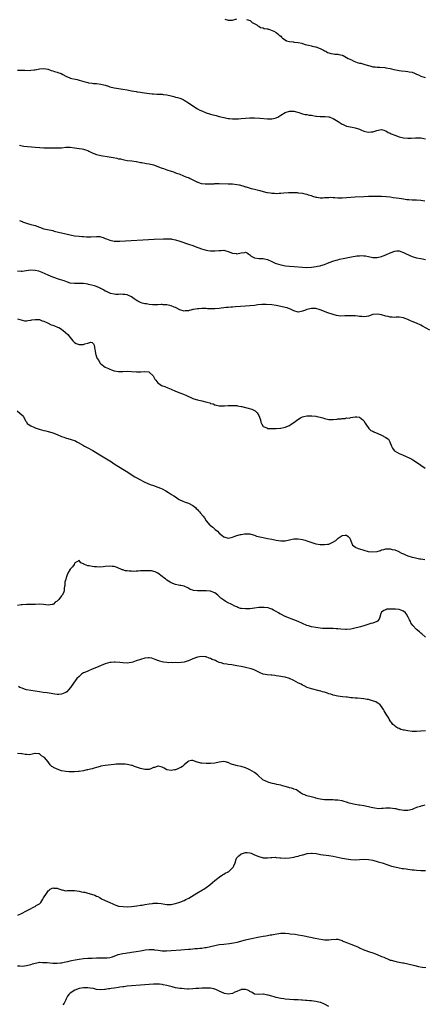
# Model space of a CAD drawing. Units: inches. Extents: x 2550000 to 2553000, y 1518000 to 1521000.
# Drawn here: x 2552180 to 2552365, y 1519679 to 1520127 of the extents above; entities that cross this region are included whole.
import ezdxf

# ---------------------------------------------------------------- set-up
doc = ezdxf.new("R2010")
doc.units = ezdxf.units.IN
doc.header["$MEASUREMENT"] = 0
doc.layers.add('LD25501518_10ft', color=81, linetype='Continuous')

msp = doc.modelspace()

# ---------------------------------------------------------------- linework, layer by layer
at = {"layer": 'LD25501518_10ft'}
for points, elevation in [([(2552273.56, 1520127.56), (2552275, 1520127.2), (2552275.22, 1520127.22), (2552277, 1520127.2), (2552279, 1520127.75)], 8820), ([(2552283.45, 1520127.45), (2552285.03, 1520127), (2552286.03, 1520126.03), (2552288.11, 1520125), (2552288.53, 1520124.53), (2552289, 1520124.38), (2552289.83, 1520123.83), (2552291, 1520123.67), (2552291.43, 1520123.43), (2552293, 1520123.2), (2552293.12, 1520123.12), (2552293.65, 1520123), (2552295.89, 1520122.11), (2552297, 1520121.5), (2552297.72, 1520121), (2552298.31, 1520120.31), (2552299, 1520119.83), (2552299.37, 1520119.37), (2552299.88, 1520119), (2552301, 1520118.14), (2552301.72, 1520117.72), (2552303, 1520117.43), (2552304.79, 1520117.21), (2552305, 1520117.17), (2552307, 1520116.97), (2552308.6, 1520116.6), (2552309, 1520116.54), (2552310.13, 1520116.13), (2552311, 1520115.94), (2552311.69, 1520115.69), (2552313, 1520115.4), (2552313.31, 1520115.31), (2552314.82, 1520115), (2552315, 1520114.95), (2552317, 1520114.21), (2552318.49, 1520113.51), (2552319, 1520113.25), (2552319.53, 1520113), (2552320.42, 1520112.42), (2552321, 1520112.29), (2552321.94, 1520111.94), (2552323, 1520111.85), (2552323.69, 1520111.69), (2552325, 1520111.61), (2552325.47, 1520111.47), (2552327, 1520111.18), (2552327.43, 1520111), (2552329, 1520110.19), (2552329.72, 1520109.72), (2552331.25, 1520109), (2552332.39, 1520108.39), (2552333.91, 1520107.91), (2552335, 1520107.61), (2552335.5, 1520107.5), (2552337, 1520107.11), (2552337.38, 1520107), (2552339, 1520106.45), (2552339.68, 1520106.32), (2552341, 1520105.93), (2552342.16, 1520105.84), (2552343, 1520105.71), (2552344.3, 1520105.7), (2552346.45, 1520105.55), (2552347, 1520105.49), (2552349, 1520105.12), (2552349.57, 1520105), (2552350.68, 1520104.68), (2552352.33, 1520104.33), (2552353, 1520104.21), (2552354.07, 1520104.07), (2552355.88, 1520103.88), (2552357, 1520103.79), (2552357.64, 1520103.64), (2552359, 1520103.38), (2552360.08, 1520103), (2552361, 1520102.55), (2552361.79, 1520102.21), (2552363, 1520101.61), (2552364.98, 1520100.98)], 8820), ([(2552179, 1520104.39), (2552180.35, 1520104.35), (2552181, 1520104.37), (2552182.31, 1520104.31), (2552184.28, 1520104.28), (2552185, 1520104.32), (2552186.49, 1520104.49), (2552187, 1520104.57), (2552188.99, 1520105.01), (2552191, 1520105.17), (2552191.89, 1520105), (2552192.78, 1520104.78), (2552193, 1520104.75), (2552194.23, 1520104.23), (2552195, 1520104.04), (2552195.79, 1520103.79), (2552197, 1520103.46), (2552197.37, 1520103.37), (2552198.84, 1520102.84), (2552199.59, 1520102.41), (2552201, 1520101.64), (2552202.8, 1520100.8), (2552203, 1520100.74), (2552206.1, 1520100.1), (2552207, 1520099.87), (2552209.14, 1520099.14), (2552211, 1520098.67), (2552211.4, 1520098.6), (2552213, 1520098.39), (2552213.67, 1520098.33), (2552215, 1520098.26), (2552217, 1520098.04), (2552219, 1520097.51), (2552220.39, 1520097), (2552221, 1520096.8), (2552223, 1520096.27), (2552224.11, 1520096.11), (2552225, 1520095.96), (2552225.87, 1520095.87), (2552227, 1520095.71), (2552229, 1520095.35), (2552230.93, 1520094.93), (2552233, 1520094.57), (2552233.49, 1520094.51), (2552235, 1520094.27), (2552235.84, 1520094.16), (2552237.87, 1520093.87), (2552240.41, 1520093.59), (2552241, 1520093.54), (2552242.56, 1520093.44), (2552243, 1520093.45), (2552244.64, 1520093.36), (2552245, 1520093.38), (2552245.34, 1520093.34), (2552247, 1520093.09), (2552249, 1520092.62), (2552250.3, 1520092.3), (2552251, 1520092.11), (2552251.9, 1520091.9), (2552253, 1520091.55), (2552253.43, 1520091.43), (2552254.5, 1520091), (2552255, 1520090.76), (2552257, 1520089.53), (2552258.48, 1520088.48), (2552261, 1520086.8), (2552262.19, 1520086.19), (2552263, 1520085.75), (2552265, 1520084.98), (2552266.52, 1520084.52), (2552267, 1520084.36), (2552268.07, 1520084.07), (2552269, 1520083.79), (2552269.63, 1520083.63), (2552271, 1520083.26), (2552273, 1520082.77), (2552273.27, 1520082.73), (2552275, 1520082.39), (2552275.63, 1520082.37), (2552277, 1520082.19), (2552277.76, 1520082.24), (2552279, 1520082.17), (2552279.76, 1520082.24), (2552281, 1520082.27), (2552285, 1520082.57), (2552285.44, 1520082.56), (2552287, 1520082.6), (2552289.52, 1520082.48), (2552293, 1520082.17), (2552293.86, 1520082.14), (2552295, 1520082.16), (2552295.71, 1520082.29), (2552297, 1520082.66), (2552297.24, 1520082.76), (2552297.69, 1520083), (2552299, 1520083.83), (2552301, 1520085.03), (2552303, 1520085.64), (2552304.37, 1520085.63), (2552305, 1520085.6), (2552307.28, 1520085), (2552309, 1520084.39), (2552310.17, 1520084.17), (2552311, 1520084.08), (2552311.92, 1520083.92), (2552313, 1520083.83), (2552313.66, 1520083.66), (2552315, 1520083.47), (2552315.38, 1520083.38), (2552317, 1520083.26), (2552317.22, 1520083.22), (2552319, 1520083.26), (2552319.22, 1520083.22), (2552321, 1520083.11), (2552321.09, 1520083.09), (2552321.39, 1520083), (2552323, 1520082.39), (2552325.17, 1520081), (2552327, 1520079.74), (2552327.53, 1520079.53), (2552329, 1520078.9), (2552331.62, 1520078.38), (2552333, 1520078.14), (2552335, 1520077.4), (2552335.84, 1520077), (2552336.66, 1520076.66), (2552337, 1520076.55), (2552338.24, 1520076.24), (2552339, 1520076.1), (2552340.21, 1520076.21), (2552341, 1520076.23), (2552342.88, 1520076.88), (2552343.42, 1520077), (2552345, 1520077.27), (2552346.1, 1520077), (2552346.76, 1520076.76), (2552347, 1520076.71), (2552348.01, 1520076.01), (2552349, 1520075.59), (2552349.38, 1520075.38), (2552351, 1520074.66), (2552353, 1520073.97), (2552355, 1520073.56), (2552357, 1520073.41), (2552358.58, 1520073.42), (2552360.5, 1520073.5), (2552361, 1520073.54), (2552362.48, 1520073.52), (2552363, 1520073.54), (2552365, 1520073.08)], 8830), ([(2552179.87, 1520070.13), (2552181, 1520069.89), (2552181.77, 1520069.77), (2552187, 1520069.27), (2552189.09, 1520069.09), (2552191, 1520069.01), (2552197, 1520068.89), (2552199, 1520069), (2552201, 1520069.22), (2552203, 1520069.24), (2552205.01, 1520069), (2552207, 1520068.73), (2552208.47, 1520068.47), (2552209, 1520068.42), (2552210.03, 1520068.03), (2552211, 1520067.75), (2552211.51, 1520067.51), (2552212.46, 1520067), (2552213, 1520066.74), (2552215, 1520065.92), (2552217, 1520065.42), (2552220.81, 1520064.81), (2552222.51, 1520064.51), (2552224.19, 1520064.19), (2552225, 1520064.02), (2552225.87, 1520063.87), (2552227, 1520063.61), (2552227.55, 1520063.55), (2552229, 1520063.26), (2552231.05, 1520063), (2552233, 1520062.72), (2552233.3, 1520062.7), (2552235, 1520062.34), (2552235.7, 1520062.3), (2552237, 1520061.99), (2552237.78, 1520061.78), (2552239, 1520061.61), (2552241, 1520061.14), (2552241.45, 1520061), (2552242.54, 1520060.54), (2552243, 1520060.43), (2552244, 1520060), (2552245, 1520059.72), (2552245.51, 1520059.51), (2552247.12, 1520059), (2552249, 1520058.29), (2552250.04, 1520057.96), (2552251, 1520057.6), (2552253, 1520056.9), (2552254.33, 1520056.33), (2552255, 1520056.1), (2552255.79, 1520055.79), (2552257.22, 1520055.22), (2552257.73, 1520055), (2552259, 1520054.37), (2552261, 1520053.35), (2552261.24, 1520053.24), (2552262, 1520053), (2552262.74, 1520052.74), (2552263, 1520052.68), (2552264.53, 1520052.53), (2552266.56, 1520052.56), (2552267, 1520052.6), (2552268.62, 1520052.62), (2552269, 1520052.64), (2552271, 1520052.64), (2552275, 1520052.58), (2552277, 1520052.51), (2552279, 1520052.29), (2552280.07, 1520052.07), (2552281.67, 1520051.67), (2552283, 1520051.23), (2552283.19, 1520051.19), (2552283.74, 1520051), (2552285.54, 1520050.46), (2552287, 1520050.1), (2552288.24, 1520049.76), (2552289.49, 1520049.49), (2552291, 1520049.04), (2552292.67, 1520048.67), (2552293, 1520048.56), (2552294.38, 1520048.38), (2552295, 1520048.24), (2552296.24, 1520048.24), (2552297, 1520048.19), (2552298.31, 1520048.31), (2552299, 1520048.35), (2552300.5, 1520048.5), (2552302.63, 1520048.63), (2552304.64, 1520048.64), (2552306.55, 1520048.55), (2552307, 1520048.51), (2552309, 1520048.26), (2552310, 1520048), (2552311, 1520047.82), (2552311.57, 1520047.57), (2552313, 1520047.17), (2552313.12, 1520047.12), (2552313.54, 1520047), (2552315, 1520046.54), (2552315.53, 1520046.47), (2552317, 1520046.22), (2552318.2, 1520046.2), (2552319, 1520046.26), (2552319.66, 1520046.35), (2552321, 1520046.36), (2552321.59, 1520046.41), (2552323, 1520046.32), (2552323.66, 1520046.34), (2552325, 1520046.22), (2552326.18, 1520046.18), (2552327, 1520046.2), (2552329, 1520046.3), (2552333, 1520046.62), (2552337, 1520046.81), (2552339, 1520046.89), (2552341, 1520046.95), (2552343, 1520046.96), (2552345, 1520046.92), (2552347.19, 1520046.81), (2552349, 1520046.61), (2552350.36, 1520046.36), (2552351.77, 1520046.23), (2552353, 1520046.01), (2552354.16, 1520045.84), (2552355, 1520045.69), (2552356.53, 1520045.47), (2552357, 1520045.42), (2552357.42, 1520045.42), (2552359, 1520045.32), (2552360.72, 1520045.28), (2552361, 1520045.29), (2552363, 1520045.12), (2552363.79, 1520045), (2552364.81, 1520044.81)], 8840), ([(2552179.82, 1520035.82), (2552181, 1520035.38), (2552181.29, 1520035.29), (2552183, 1520034.65), (2552183.52, 1520034.48), (2552185, 1520034.08), (2552186.34, 1520033.66), (2552187, 1520033.5), (2552189, 1520032.76), (2552191, 1520032.11), (2552195, 1520031.2), (2552195.73, 1520031), (2552198.33, 1520030.33), (2552199, 1520030.18), (2552201, 1520029.73), (2552205, 1520028.92), (2552207, 1520028.63), (2552208.51, 1520028.51), (2552209, 1520028.5), (2552210.41, 1520028.41), (2552211, 1520028.42), (2552212.38, 1520028.38), (2552215, 1520028.54), (2552216.48, 1520028.48), (2552217, 1520028.42), (2552218.07, 1520028.07), (2552219, 1520027.68), (2552219.49, 1520027.49), (2552221, 1520026.82), (2552223, 1520026.43), (2552225, 1520026.41), (2552225.56, 1520026.44), (2552241.33, 1520027.33), (2552245.54, 1520027.54), (2552247, 1520027.55), (2552247.54, 1520027.54), (2552249, 1520027.42), (2552249.38, 1520027.38), (2552251.03, 1520027.03), (2552253, 1520026.44), (2552257, 1520025.09), (2552259, 1520024.38), (2552259.98, 1520023.98), (2552262.89, 1520022.9), (2552265, 1520022.27), (2552265.83, 1520022.17), (2552267, 1520021.97), (2552267.99, 1520022.01), (2552269, 1520021.99), (2552271, 1520022.21), (2552271.81, 1520022.19), (2552273, 1520022.25), (2552274.05, 1520021.95), (2552275, 1520021.74), (2552277, 1520020.95), (2552278.74, 1520020.74), (2552279, 1520020.63), (2552280.95, 1520021.05), (2552281, 1520021.08), (2552282.72, 1520021.28), (2552283, 1520021.34), (2552283.83, 1520021), (2552284.48, 1520020.48), (2552285, 1520020.16), (2552285.5, 1520019.5), (2552287, 1520018.88), (2552287.11, 1520018.89), (2552289, 1520018.55), (2552289.43, 1520018.57), (2552291, 1520018.44), (2552291.69, 1520018.31), (2552293, 1520018.01), (2552295, 1520017.1), (2552296.41, 1520016.41), (2552297, 1520016.16), (2552299, 1520015.57), (2552301.17, 1520015.17), (2552302.97, 1520014.97), (2552305.18, 1520014.82), (2552309, 1520014.53), (2552311, 1520014.48), (2552313, 1520014.62), (2552315.12, 1520014.88), (2552315.83, 1520015), (2552317, 1520015.24), (2552317.37, 1520015.37), (2552319, 1520015.84), (2552320.36, 1520016.36), (2552322.77, 1520017.23), (2552324.29, 1520017.71), (2552325, 1520017.91), (2552325.86, 1520018.14), (2552327.49, 1520018.51), (2552329, 1520018.84), (2552331.31, 1520019.31), (2552333.7, 1520019.7), (2552335, 1520019.8), (2552335.84, 1520019.84), (2552337, 1520019.75), (2552337.68, 1520019.68), (2552339, 1520019.39), (2552341, 1520019.01), (2552343, 1520019.03), (2552345, 1520019.47), (2552345.72, 1520019.72), (2552347, 1520020.19), (2552349, 1520021.12), (2552351, 1520021.9), (2552352.04, 1520021.96), (2552353, 1520021.95), (2552354.6, 1520021.4), (2552355, 1520021.25), (2552356.49, 1520020.49), (2552357, 1520020.26), (2552357.87, 1520019.87), (2552359, 1520019.42), (2552361, 1520018.87), (2552363, 1520018.47), (2552365, 1520018.12)], 8850), ([(2552367, 1519985.84), (2552363.72, 1519987.72), (2552363, 1519988.09), (2552360.93, 1519989.07), (2552359, 1519989.86), (2552358.16, 1519990.16), (2552357, 1519990.74), (2552355.34, 1519991.34), (2552355, 1519991.52), (2552353, 1519991.74), (2552351.73, 1519991.73), (2552351, 1519991.62), (2552349.78, 1519991.78), (2552349, 1519991.75), (2552348.02, 1519992.02), (2552347, 1519992.2), (2552345, 1519992.82), (2552344.09, 1519993), (2552343, 1519993.18), (2552341, 1519992.94), (2552339, 1519992.25), (2552338.11, 1519992.11), (2552337, 1519991.9), (2552336.03, 1519992.03), (2552335, 1519992.06), (2552334.22, 1519992.22), (2552333, 1519992.31), (2552332.39, 1519992.39), (2552331, 1519992.43), (2552329, 1519992.38), (2552328.32, 1519992.32), (2552326.29, 1519992.29), (2552324.53, 1519992.53), (2552321, 1519993.62), (2552320.03, 1519993.97), (2552319, 1519994.29), (2552317, 1519995.06), (2552315, 1519995.66), (2552313.73, 1519995.73), (2552313, 1519995.71), (2552311, 1519995.25), (2552310.25, 1519995), (2552309.4, 1519994.6), (2552309, 1519994.45), (2552307.78, 1519994.22), (2552307, 1519994.09), (2552305, 1519994.63), (2552304.38, 1519995), (2552303.44, 1519995.44), (2552303, 1519995.58), (2552301.96, 1519995.96), (2552301, 1519996.25), (2552299, 1519996.68), (2552297, 1519997.07), (2552295, 1519997.38), (2552292.4, 1519997.6), (2552290.4, 1519997.6), (2552288.59, 1519997.41), (2552287, 1519997.15), (2552285, 1519996.89), (2552283, 1519996.72), (2552278.44, 1519996.44), (2552277, 1519996.32), (2552276.28, 1519996.28), (2552275, 1519996.16), (2552274.1, 1519996.1), (2552273, 1519995.98), (2552271.88, 1519995.88), (2552271, 1519995.78), (2552269, 1519995.6), (2552267.54, 1519995.54), (2552267, 1519995.54), (2552265.6, 1519995.6), (2552265, 1519995.66), (2552263.7, 1519995.7), (2552263, 1519995.75), (2552261.64, 1519995.64), (2552261, 1519995.62), (2552259.26, 1519995.26), (2552259, 1519995.23), (2552258.03, 1519995), (2552257.22, 1519994.78), (2552257, 1519994.7), (2552255.41, 1519994.59), (2552255, 1519994.54), (2552253, 1519995.13), (2552251, 1519996.13), (2552250.36, 1519996.36), (2552249, 1519996.92), (2552247, 1519997.36), (2552245.43, 1519997.43), (2552245, 1519997.47), (2552244.53, 1519997.47), (2552243, 1519997.41), (2552240.54, 1519997.46), (2552239, 1519997.61), (2552237.86, 1519997.86), (2552237, 1519997.87), (2552235.88, 1519998.12), (2552235, 1519998.42), (2552233.83, 1519999), (2552233, 1519999.5), (2552232.14, 1520000.14), (2552231, 1520001.05), (2552229, 1520001.91), (2552227.95, 1520002.05), (2552227, 1520002.13), (2552225.82, 1520002.18), (2552225, 1520002.08), (2552223.84, 1520002.16), (2552223, 1520002.2), (2552221.37, 1520002.63), (2552221, 1520002.75), (2552219.48, 1520003.48), (2552219, 1520003.64), (2552218.19, 1520004.19), (2552217, 1520004.8), (2552216.88, 1520004.88), (2552216.67, 1520005), (2552215, 1520005.74), (2552214.08, 1520006.08), (2552211.35, 1520006.65), (2552211, 1520006.74), (2552209, 1520007.04), (2552207, 1520007.09), (2552205, 1520007.05), (2552203, 1520007.3), (2552201.75, 1520007.75), (2552201, 1520007.97), (2552200.3, 1520008.3), (2552198.09, 1520009), (2552195, 1520010.04), (2552193, 1520010.91), (2552191.58, 1520011.58), (2552190.18, 1520012.18), (2552188.71, 1520012.71), (2552187, 1520013.09), (2552185, 1520013.13), (2552182.83, 1520012.83), (2552181, 1520012.63), (2552180.63, 1520012.63), (2552179, 1520012.81)], 8860), ([(2552179, 1519991.04), (2552182.17, 1519990.17), (2552183, 1519990.17), (2552183.69, 1519990.31), (2552185, 1519990.37), (2552185.51, 1519990.49), (2552187, 1519990.74), (2552187.26, 1519990.74), (2552189, 1519990.64), (2552190.15, 1519990.15), (2552191, 1519989.89), (2552192.88, 1519989), (2552194.28, 1519988.28), (2552195, 1519988.05), (2552195.75, 1519987.75), (2552197.23, 1519987.23), (2552197.78, 1519987), (2552199, 1519986.25), (2552200.64, 1519985), (2552200.84, 1519984.84), (2552201.85, 1519983.84), (2552203, 1519982.47), (2552204.26, 1519981), (2552204.58, 1519980.58), (2552205, 1519980.18), (2552205.76, 1519979.76), (2552207, 1519979.26), (2552207.3, 1519979.3), (2552209, 1519979.35), (2552209.65, 1519979.65), (2552211, 1519979.94), (2552212.4, 1519980.4), (2552213, 1519980.24), (2552213.67, 1519979.66), (2552213.98, 1519979), (2552214.01, 1519977.99), (2552214.21, 1519977), (2552214.39, 1519976.39), (2552214.46, 1519975), (2552214.68, 1519974.68), (2552215, 1519973.68), (2552215.24, 1519973), (2552216, 1519972), (2552216.56, 1519971), (2552217, 1519970.55), (2552219, 1519969.04), (2552220.39, 1519968.39), (2552221, 1519968.01), (2552221.77, 1519967.77), (2552223, 1519967.25), (2552225, 1519967.04), (2552227, 1519967.07), (2552229, 1519967.08), (2552230.99, 1519966.99), (2552233.16, 1519966.84), (2552235.13, 1519966.87), (2552237, 1519967.05), (2552238.78, 1519966.78), (2552239, 1519966.69), (2552240.81, 1519965), (2552241, 1519964.67), (2552241.57, 1519963.57), (2552242.04, 1519963), (2552243, 1519961.76), (2552244.05, 1519961), (2552244.66, 1519960.66), (2552246.11, 1519960.11), (2552247.59, 1519959.59), (2552249.09, 1519958.91), (2552251, 1519958.02), (2552253, 1519957.24), (2552254.66, 1519956.66), (2552256.07, 1519956.07), (2552257, 1519955.57), (2552257.41, 1519955.41), (2552258.27, 1519955), (2552259, 1519954.68), (2552259.44, 1519954.56), (2552261, 1519954.11), (2552263, 1519953.64), (2552265.27, 1519953), (2552266.66, 1519952.66), (2552267, 1519952.48), (2552268.21, 1519952.21), (2552269, 1519951.79), (2552269.69, 1519951.69), (2552271, 1519951.4), (2552271.36, 1519951.36), (2552273, 1519951.39), (2552273.36, 1519951.36), (2552275, 1519951.5), (2552275.46, 1519951.46), (2552277, 1519951.57), (2552277.49, 1519951.49), (2552279, 1519951.43), (2552279.34, 1519951.34), (2552281, 1519951.07), (2552281.29, 1519951), (2552283, 1519950.58), (2552283.62, 1519950.38), (2552285.77, 1519949.77), (2552287, 1519949.17), (2552287.32, 1519949), (2552288.2, 1519948.2), (2552289.05, 1519947), (2552289.75, 1519945), (2552289.93, 1519943.93), (2552290.34, 1519943), (2552291, 1519941.92), (2552292.73, 1519941.27), (2552293.06, 1519941.06), (2552295, 1519941.04), (2552296.95, 1519941.05), (2552297, 1519941.04), (2552298.84, 1519941.16), (2552299, 1519941.15), (2552300.5, 1519941.5), (2552301, 1519941.58), (2552303, 1519942.46), (2552303.75, 1519943), (2552305, 1519943.78), (2552306.84, 1519945.16), (2552308.1, 1519945.9), (2552309, 1519946.31), (2552309.55, 1519946.45), (2552311, 1519946.78), (2552311.23, 1519946.77), (2552313, 1519946.83), (2552313.2, 1519946.8), (2552315, 1519946.66), (2552315.47, 1519946.53), (2552317, 1519946.24), (2552318.15, 1519945.85), (2552319, 1519945.62), (2552321, 1519945.15), (2552323, 1519945.12), (2552324.71, 1519945.29), (2552325, 1519945.35), (2552326.54, 1519945.46), (2552327, 1519945.62), (2552328.41, 1519945.59), (2552329, 1519945.82), (2552330.23, 1519945.77), (2552331, 1519946.04), (2552331.89, 1519946.11), (2552333, 1519946.32), (2552333.71, 1519946.29), (2552335, 1519946.12), (2552336.52, 1519945), (2552337, 1519944.58), (2552337.51, 1519943.51), (2552337.83, 1519943), (2552339.16, 1519941), (2552340.16, 1519940.16), (2552341, 1519939.76), (2552341.49, 1519939.49), (2552342.61, 1519939), (2552343, 1519938.85), (2552343.31, 1519938.69), (2552345, 1519937.99), (2552346.97, 1519936.97), (2552347, 1519936.95), (2552348.21, 1519936.21), (2552348.8, 1519935), (2552349, 1519934.54), (2552349.41, 1519933.41), (2552349.49, 1519933), (2552350.01, 1519932.01), (2552350.79, 1519931), (2552350.9, 1519930.9), (2552353, 1519929.68), (2552354.55, 1519929), (2552356.29, 1519928.29), (2552357.64, 1519927.64), (2552358.82, 1519927), (2552359.27, 1519926.73), (2552361, 1519925.63), (2552364.92, 1519923)], 8870), ([(2552178.86, 1519949), (2552181.14, 1519947.14), (2552181.28, 1519947), (2552181.7, 1519946.3), (2552182.43, 1519945), (2552182.56, 1519944.56), (2552183, 1519943.99), (2552183.35, 1519943.35), (2552183.76, 1519943), (2552185, 1519942.17), (2552186.41, 1519941.59), (2552187, 1519941.3), (2552187.9, 1519941), (2552188.76, 1519940.76), (2552191, 1519940.14), (2552191.92, 1519939.92), (2552193, 1519939.6), (2552193.49, 1519939.49), (2552195, 1519938.97), (2552197, 1519938.21), (2552199, 1519937.37), (2552200.14, 1519937), (2552200.8, 1519936.8), (2552202.37, 1519936.37), (2552203, 1519936.23), (2552203.89, 1519935.89), (2552205, 1519935.49), (2552205.33, 1519935.33), (2552205.97, 1519935), (2552206.64, 1519934.64), (2552209, 1519933.27), (2552209.56, 1519933), (2552211, 1519932.17), (2552213.25, 1519931), (2552216.54, 1519929), (2552218.06, 1519928.06), (2552221.75, 1519925.75), (2552223, 1519924.95), (2552224.21, 1519924.21), (2552228.5, 1519921.5), (2552232.5, 1519919), (2552233, 1519918.69), (2552235, 1519917.55), (2552236.08, 1519917), (2552237, 1519916.56), (2552239.5, 1519915.5), (2552241, 1519914.96), (2552243, 1519914.34), (2552244.12, 1519913.87), (2552245, 1519913.54), (2552246.64, 1519912.64), (2552247.88, 1519911.88), (2552249.15, 1519911), (2552250.32, 1519910.32), (2552251, 1519909.81), (2552252.19, 1519909), (2552252.72, 1519908.72), (2552253, 1519908.55), (2552254.05, 1519908.05), (2552255.45, 1519907.45), (2552257, 1519906.92), (2552259, 1519905.88), (2552260.08, 1519905), (2552260.52, 1519904.52), (2552261, 1519904.04), (2552261.48, 1519903.48), (2552261.99, 1519903), (2552262.43, 1519902.43), (2552263.67, 1519901), (2552264.24, 1519900.24), (2552265.04, 1519899), (2552266.73, 1519897), (2552267, 1519896.78), (2552268, 1519896), (2552269.12, 1519895), (2552270.18, 1519894.18), (2552271, 1519893.31), (2552272.29, 1519892.29), (2552273, 1519891.59), (2552273.47, 1519891.47), (2552275, 1519891.01), (2552277, 1519891.51), (2552277.74, 1519891.74), (2552279, 1519892.21), (2552280.63, 1519892.63), (2552281, 1519892.74), (2552282.45, 1519893), (2552282.93, 1519893.07), (2552285, 1519893), (2552286.48, 1519892.48), (2552287, 1519892.36), (2552287.98, 1519891.98), (2552289.56, 1519891.56), (2552291, 1519891.26), (2552293, 1519890.95), (2552295, 1519890.55), (2552297, 1519890.09), (2552298.04, 1519889.96), (2552299, 1519889.78), (2552300.14, 1519889.86), (2552301, 1519889.86), (2552303, 1519890.26), (2552303.63, 1519890.37), (2552305, 1519890.66), (2552305.34, 1519890.66), (2552307, 1519890.75), (2552309, 1519890.45), (2552310.15, 1519890.15), (2552311, 1519889.88), (2552312.78, 1519889.22), (2552314.61, 1519888.61), (2552315, 1519888.5), (2552317, 1519888.15), (2552318.11, 1519888.11), (2552319, 1519888.07), (2552320.28, 1519888.29), (2552321, 1519888.36), (2552322.85, 1519889.15), (2552324.1, 1519889.9), (2552325, 1519890.8), (2552325.14, 1519890.86), (2552325.25, 1519891), (2552327, 1519892.21), (2552328.43, 1519892.43), (2552329, 1519892.45), (2552329.8, 1519891.8), (2552330.49, 1519891), (2552331, 1519889.88), (2552331.33, 1519889), (2552331.83, 1519887.83), (2552332.9, 1519887), (2552333, 1519886.94), (2552334.37, 1519886.37), (2552335, 1519886.22), (2552337, 1519885.63), (2552338.98, 1519885.02), (2552341, 1519884.76), (2552343, 1519884.99), (2552344.53, 1519885.47), (2552345, 1519885.64), (2552346.1, 1519885.9), (2552347, 1519886.16), (2552349, 1519886.17), (2552349.92, 1519885.92), (2552351, 1519885.68), (2552352.88, 1519884.88), (2552353, 1519884.84), (2552354.17, 1519884.17), (2552355, 1519883.84), (2552355.56, 1519883.56), (2552357, 1519882.99), (2552359, 1519882.38), (2552359.86, 1519882.14), (2552362.36, 1519881.64), (2552363, 1519881.57), (2552364.68, 1519881.32)], 8880), ([(2552365, 1519845.95), (2552363.36, 1519847.36), (2552363, 1519847.65), (2552362.28, 1519848.28), (2552361, 1519849.35), (2552359.21, 1519851.21), (2552358.42, 1519852.42), (2552358.17, 1519853), (2552357.75, 1519853.75), (2552357.18, 1519855), (2552356.35, 1519856.35), (2552355.89, 1519857), (2552355, 1519857.72), (2552353.86, 1519858.14), (2552353, 1519858.54), (2552351.36, 1519858.64), (2552351, 1519858.68), (2552349.3, 1519858.7), (2552349, 1519858.65), (2552347.41, 1519858.59), (2552347, 1519858.41), (2552345.98, 1519858.02), (2552345, 1519857.22), (2552344.78, 1519857), (2552344.64, 1519856.64), (2552344.21, 1519855), (2552343.94, 1519854.06), (2552343, 1519853.09), (2552342.88, 1519853), (2552341, 1519852.34), (2552340.07, 1519852.07), (2552337, 1519851.04), (2552335.39, 1519850.61), (2552332.15, 1519849.85), (2552331, 1519849.61), (2552329, 1519849.39), (2552328.62, 1519849.38), (2552326.51, 1519849.49), (2552325, 1519849.69), (2552324.3, 1519849.7), (2552323, 1519849.82), (2552322.19, 1519849.81), (2552321, 1519849.85), (2552320.15, 1519849.85), (2552318.09, 1519849.91), (2552317, 1519849.99), (2552315.89, 1519850.11), (2552315, 1519850.23), (2552313, 1519850.63), (2552311.74, 1519851), (2552311, 1519851.26), (2552309, 1519852.13), (2552307, 1519853.08), (2552305, 1519853.85), (2552303.77, 1519854.23), (2552303, 1519854.52), (2552301.83, 1519855), (2552301.25, 1519855.25), (2552301, 1519855.34), (2552299, 1519856.35), (2552298.58, 1519856.58), (2552297.96, 1519857), (2552297, 1519857.59), (2552295.73, 1519858.27), (2552295, 1519858.7), (2552294.07, 1519859), (2552293.23, 1519859.23), (2552291.41, 1519859.41), (2552291, 1519859.42), (2552289, 1519859.36), (2552287, 1519859.14), (2552285, 1519858.88), (2552283.23, 1519858.77), (2552283, 1519858.74), (2552281.09, 1519858.91), (2552281, 1519858.91), (2552280.67, 1519859), (2552279.42, 1519859.42), (2552279, 1519859.66), (2552278.07, 1519860.07), (2552277, 1519860.69), (2552276.34, 1519861), (2552275, 1519861.53), (2552273.67, 1519862.33), (2552273, 1519862.69), (2552272.64, 1519863), (2552271.7, 1519863.7), (2552271, 1519864.48), (2552270.69, 1519864.69), (2552270.37, 1519865), (2552269, 1519866.04), (2552267.29, 1519866.71), (2552267, 1519866.81), (2552265, 1519867.01), (2552261.03, 1519867.03), (2552259.22, 1519867.22), (2552259, 1519867.3), (2552257.7, 1519867.7), (2552257, 1519868.17), (2552255, 1519869.1), (2552253.44, 1519869.44), (2552253, 1519869.47), (2552252.41, 1519869.59), (2552251, 1519869.93), (2552249, 1519870.72), (2552248.55, 1519871), (2552247, 1519871.88), (2552246.43, 1519872.43), (2552245.73, 1519873), (2552245, 1519873.57), (2552243.02, 1519875.02), (2552241.72, 1519875.72), (2552240.07, 1519876.07), (2552239, 1519876.2), (2552238.19, 1519876.19), (2552237, 1519876.21), (2552236.12, 1519876.12), (2552235, 1519876.11), (2552233.99, 1519875.99), (2552233, 1519876.01), (2552231.9, 1519875.9), (2552231, 1519875.97), (2552229.94, 1519875.94), (2552229, 1519876.11), (2552228.18, 1519876.18), (2552227, 1519876.59), (2552226.64, 1519876.64), (2552224.37, 1519877.63), (2552223, 1519878.05), (2552222.09, 1519878.09), (2552221, 1519878.28), (2552219, 1519878.11), (2552218.02, 1519877.98), (2552216.13, 1519877.88), (2552215, 1519877.9), (2552213.96, 1519877.96), (2552213, 1519878.04), (2552211.63, 1519878.37), (2552211, 1519878.43), (2552209.5, 1519879), (2552209.16, 1519879.16), (2552209, 1519879.34), (2552207.78, 1519879.78), (2552207, 1519880.89), (2552205, 1519879.56), (2552204.78, 1519879), (2552204.01, 1519877.99), (2552203.13, 1519877), (2552203, 1519876.87), (2552201.95, 1519875), (2552201.66, 1519874.34), (2552201.15, 1519873), (2552201, 1519872.32), (2552200.59, 1519871), (2552200.54, 1519869.46), (2552200.37, 1519869), (2552200.22, 1519868.22), (2552200.3, 1519867), (2552199.88, 1519866.12), (2552199.32, 1519865), (2552199, 1519864.75), (2552197.76, 1519863), (2552197, 1519862.36), (2552196.19, 1519861.81), (2552195.43, 1519861), (2552195, 1519860.78), (2552194.72, 1519860.72), (2552193, 1519860.52), (2552190.86, 1519860.86), (2552189, 1519860.93), (2552187, 1519860.79), (2552186.8, 1519860.8), (2552185, 1519860.78), (2552184.8, 1519860.8), (2552183, 1519860.84), (2552181, 1519860.67), (2552180.57, 1519860.57), (2552179, 1519860.3)], 8890), ([(2552365, 1519803.15), (2552363, 1519803.06), (2552361, 1519802.92), (2552359.03, 1519802.97), (2552357, 1519803.19), (2552355.44, 1519803.44), (2552355, 1519803.56), (2552353.8, 1519803.8), (2552353, 1519804.22), (2552352.38, 1519804.38), (2552351.55, 1519805), (2552351, 1519805.45), (2552350.13, 1519806.13), (2552349.59, 1519807), (2552349.3, 1519807.3), (2552349, 1519807.79), (2552348.49, 1519808.49), (2552348.31, 1519809), (2552347.17, 1519810.83), (2552346.25, 1519812.25), (2552345.84, 1519813), (2552345, 1519814.3), (2552344.39, 1519815), (2552343.68, 1519815.68), (2552343, 1519816.03), (2552342.4, 1519816.4), (2552340.95, 1519816.95), (2552339, 1519817.45), (2552338.49, 1519817.51), (2552337, 1519817.76), (2552333.97, 1519818.03), (2552333, 1519818.1), (2552331.74, 1519818.26), (2552331, 1519818.3), (2552329.47, 1519818.53), (2552329, 1519818.56), (2552327.25, 1519818.75), (2552325, 1519818.95), (2552323, 1519819.39), (2552321.84, 1519819.84), (2552321, 1519820.09), (2552320.36, 1519820.36), (2552319, 1519820.76), (2552318.83, 1519820.83), (2552318.13, 1519821), (2552317.29, 1519821.29), (2552316.6, 1519821.4), (2552313, 1519822.33), (2552311.08, 1519823), (2552309.72, 1519823.72), (2552309, 1519824.06), (2552308.41, 1519824.41), (2552307.16, 1519825), (2552305, 1519826.14), (2552303, 1519827), (2552301, 1519827.67), (2552299.83, 1519827.83), (2552299, 1519828), (2552298.1, 1519828.1), (2552297, 1519828.26), (2552296.37, 1519828.37), (2552295, 1519828.54), (2552294.6, 1519828.6), (2552292.78, 1519828.78), (2552291, 1519829.08), (2552289.62, 1519829.62), (2552289, 1519829.87), (2552286.94, 1519830.94), (2552285.46, 1519831.46), (2552283, 1519832.06), (2552281, 1519832.47), (2552279, 1519832.87), (2552278.22, 1519833), (2552276.78, 1519833.22), (2552275, 1519833.43), (2552274.46, 1519833.54), (2552273, 1519833.76), (2552271.84, 1519834.16), (2552271, 1519834.41), (2552269.67, 1519835), (2552269.22, 1519835.22), (2552267.76, 1519835.76), (2552267, 1519836.15), (2552266.3, 1519836.3), (2552265, 1519836.95), (2552264.57, 1519837), (2552263, 1519837.13), (2552261.89, 1519837), (2552261, 1519836.8), (2552259, 1519836.01), (2552257, 1519835.18), (2552256.37, 1519835), (2552255.37, 1519834.63), (2552255, 1519834.56), (2552253.64, 1519834.36), (2552251.73, 1519834.27), (2552251, 1519834.32), (2552249.77, 1519834.23), (2552249, 1519834.29), (2552247.76, 1519834.24), (2552247, 1519834.3), (2552245.52, 1519834.48), (2552245, 1519834.58), (2552243.82, 1519835), (2552243, 1519835.26), (2552241.78, 1519835.78), (2552241, 1519836.08), (2552240.28, 1519836.28), (2552239, 1519836.52), (2552238.5, 1519836.5), (2552237, 1519836.31), (2552235, 1519835.75), (2552233.05, 1519835.05), (2552231.49, 1519834.51), (2552231, 1519834.35), (2552229.84, 1519834.16), (2552229, 1519834.08), (2552227, 1519834.2), (2552225.61, 1519834.39), (2552223.48, 1519834.52), (2552223, 1519834.51), (2552221.61, 1519834.39), (2552221, 1519834.29), (2552219.96, 1519834.04), (2552219, 1519833.77), (2552217.07, 1519833), (2552215, 1519832.06), (2552213, 1519831.25), (2552211, 1519830.47), (2552210, 1519830), (2552209, 1519829.57), (2552208.63, 1519829.37), (2552208.09, 1519829), (2552207, 1519828.01), (2552206.04, 1519827), (2552204.52, 1519825), (2552203.09, 1519822.91), (2552202.17, 1519821.83), (2552201.43, 1519821), (2552201, 1519820.69), (2552200.49, 1519820.49), (2552199, 1519819.86), (2552197.83, 1519819.83), (2552197, 1519819.79), (2552195.99, 1519819.99), (2552195, 1519820.11), (2552194.25, 1519820.25), (2552192.46, 1519820.46), (2552190.69, 1519820.69), (2552188.99, 1519820.99), (2552187, 1519821.28), (2552185, 1519821.54), (2552183, 1519821.94), (2552182.18, 1519822.18), (2552181, 1519822.59), (2552180.04, 1519823), (2552179.35, 1519823.35)], 8900), ([(2552364.7, 1519769.3), (2552363.66, 1519769), (2552363, 1519768.83), (2552362.73, 1519768.73), (2552361, 1519768.23), (2552359.64, 1519767.64), (2552359, 1519767.38), (2552357.78, 1519767), (2552357, 1519766.87), (2552355.15, 1519766.85), (2552354.31, 1519767), (2552353.26, 1519767.26), (2552353, 1519767.23), (2552351.63, 1519767.63), (2552351, 1519767.68), (2552349, 1519767.96), (2552347.89, 1519767.89), (2552347, 1519767.93), (2552345.73, 1519767.73), (2552345, 1519767.72), (2552343.67, 1519767.67), (2552341.89, 1519767.89), (2552341, 1519768.11), (2552340.26, 1519768.26), (2552339, 1519768.58), (2552337, 1519768.97), (2552335, 1519769.26), (2552334.67, 1519769.33), (2552333, 1519769.6), (2552332.17, 1519769.83), (2552331, 1519770.1), (2552330.3, 1519770.3), (2552329, 1519770.71), (2552327.89, 1519771), (2552327, 1519771.26), (2552325, 1519771.58), (2552323.64, 1519771.64), (2552323, 1519771.7), (2552321.7, 1519771.7), (2552321, 1519771.73), (2552319.74, 1519771.74), (2552319, 1519771.76), (2552317.9, 1519771.9), (2552317, 1519771.99), (2552316.26, 1519772.26), (2552315, 1519772.54), (2552314.66, 1519772.66), (2552312.88, 1519773.12), (2552311, 1519773.57), (2552309.96, 1519773.96), (2552309, 1519774.36), (2552307.98, 1519775), (2552307.43, 1519775.43), (2552307, 1519775.67), (2552306.25, 1519776.25), (2552305, 1519776.67), (2552304.79, 1519776.79), (2552303.87, 1519777), (2552303, 1519777.25), (2552302.69, 1519777.31), (2552301, 1519777.84), (2552299.89, 1519778.11), (2552299, 1519778.39), (2552297.2, 1519778.8), (2552296.2, 1519779), (2552295.22, 1519779.22), (2552293.64, 1519779.64), (2552292.18, 1519780.18), (2552290.92, 1519780.92), (2552288.59, 1519783), (2552287.72, 1519783.72), (2552287, 1519784.24), (2552285, 1519785.37), (2552284.29, 1519785.71), (2552283, 1519786.27), (2552281, 1519786.91), (2552279.25, 1519787.25), (2552277.64, 1519787.64), (2552277, 1519787.86), (2552276.14, 1519788.14), (2552275, 1519788.7), (2552274.75, 1519788.75), (2552273.75, 1519789), (2552273, 1519789.17), (2552271, 1519788.93), (2552269, 1519788.48), (2552267, 1519788.3), (2552265, 1519788.32), (2552263, 1519788.47), (2552262.53, 1519788.53), (2552261, 1519788.94), (2552260.94, 1519788.94), (2552259, 1519789.63), (2552258.32, 1519789.68), (2552257, 1519789.41), (2552256.58, 1519789), (2552255, 1519787.68), (2552254.14, 1519787), (2552253.47, 1519786.53), (2552253, 1519786.3), (2552252.12, 1519785.88), (2552251, 1519785.44), (2552250.62, 1519785.38), (2552249, 1519785.05), (2552247, 1519785.47), (2552245.86, 1519786.14), (2552245, 1519786.62), (2552243.09, 1519787.09), (2552243, 1519787.1), (2552242.72, 1519787), (2552241.5, 1519786.5), (2552241, 1519786.42), (2552240.03, 1519785.97), (2552239, 1519785.64), (2552237, 1519785.5), (2552235, 1519785.99), (2552232.37, 1519787), (2552231.35, 1519787.35), (2552231, 1519787.45), (2552229.76, 1519787.76), (2552229, 1519787.88), (2552227.99, 1519787.99), (2552227, 1519788.05), (2552225, 1519788.05), (2552223.93, 1519787.93), (2552223, 1519787.87), (2552221.67, 1519787.67), (2552219, 1519787.35), (2552217, 1519787.07), (2552216.67, 1519787), (2552215, 1519786.54), (2552213.85, 1519786.15), (2552213, 1519785.94), (2552212.28, 1519785.72), (2552211, 1519785.46), (2552210.64, 1519785.36), (2552208.98, 1519785.02), (2552207, 1519784.69), (2552206.69, 1519784.69), (2552205, 1519784.49), (2552204.51, 1519784.51), (2552203, 1519784.45), (2552202.52, 1519784.52), (2552201, 1519784.65), (2552199, 1519785.04), (2552197, 1519785.69), (2552195.44, 1519786.56), (2552195, 1519786.75), (2552194.63, 1519787), (2552193.77, 1519787.77), (2552192.98, 1519789), (2552191.24, 1519791), (2552191, 1519791.21), (2552189.86, 1519791.86), (2552189, 1519792.64), (2552188.64, 1519792.64), (2552187, 1519792.93), (2552186.89, 1519792.89), (2552185, 1519792.39), (2552184.32, 1519792.32), (2552183, 1519792.35), (2552182.46, 1519792.46), (2552181, 1519792.69), (2552180.77, 1519792.77), (2552179, 1519792.92)], 8910), ([(2552179.15, 1519719.15), (2552181, 1519720.06), (2552182.74, 1519721), (2552184.27, 1519721.73), (2552186.59, 1519723), (2552187, 1519723.18), (2552187.52, 1519723.52), (2552189, 1519724.39), (2552189.57, 1519725), (2552190.53, 1519726.53), (2552190.86, 1519727), (2552192.17, 1519729), (2552192.52, 1519729.48), (2552193, 1519730.23), (2552193.43, 1519730.57), (2552193.9, 1519731), (2552195, 1519731.62), (2552195.54, 1519731.54), (2552197, 1519731.48), (2552197.34, 1519731.34), (2552198.33, 1519731), (2552199, 1519730.72), (2552199.27, 1519730.73), (2552201, 1519730.26), (2552201.6, 1519730.4), (2552203, 1519730.35), (2552203.58, 1519730.42), (2552205, 1519730.42), (2552207, 1519730.15), (2552208.13, 1519729.87), (2552209, 1519729.69), (2552209.59, 1519729.59), (2552211, 1519729.25), (2552212.76, 1519728.76), (2552214.22, 1519728.22), (2552215, 1519727.84), (2552215.61, 1519727.61), (2552216.7, 1519727), (2552217.31, 1519726.69), (2552219, 1519725.92), (2552221, 1519724.94), (2552222.37, 1519724.37), (2552223, 1519724.01), (2552223.74, 1519723.74), (2552225, 1519723.35), (2552225.28, 1519723.28), (2552227.07, 1519723.07), (2552229, 1519723.01), (2552231, 1519723.1), (2552233.41, 1519723.41), (2552235, 1519723.67), (2552235.79, 1519723.79), (2552237, 1519724), (2552239, 1519724.32), (2552240.52, 1519724.52), (2552241, 1519724.57), (2552242.63, 1519724.63), (2552243, 1519724.61), (2552244.45, 1519724.45), (2552246.18, 1519724.18), (2552247, 1519724.1), (2552248.06, 1519724.06), (2552249, 1519724.11), (2552250.33, 1519724.33), (2552251, 1519724.46), (2552253, 1519725.05), (2552255, 1519725.91), (2552255.74, 1519726.26), (2552257.04, 1519726.96), (2552260.79, 1519729.21), (2552263.35, 1519730.65), (2552263.91, 1519731), (2552265, 1519731.75), (2552266.66, 1519733), (2552267.92, 1519734.08), (2552269, 1519734.97), (2552271, 1519736.55), (2552272.45, 1519737.55), (2552273, 1519737.79), (2552273.73, 1519738.27), (2552275, 1519738.89), (2552275.19, 1519739), (2552277.38, 1519741), (2552277.67, 1519741.67), (2552278.19, 1519743), (2552278.73, 1519744.73), (2552278.77, 1519745), (2552278.86, 1519745.14), (2552279, 1519745.25), (2552279.84, 1519746.16), (2552280.77, 1519747), (2552281, 1519747.11), (2552281.18, 1519747.18), (2552283, 1519747.73), (2552283.73, 1519747.73), (2552285, 1519747.6), (2552285.46, 1519747.46), (2552287, 1519746.75), (2552289, 1519745.9), (2552290.59, 1519745.41), (2552291, 1519745.34), (2552293, 1519745.28), (2552294.49, 1519745.51), (2552295, 1519745.47), (2552296.45, 1519745.55), (2552297, 1519745.47), (2552298.63, 1519745.37), (2552299, 1519745.32), (2552301, 1519745.2), (2552303, 1519745.28), (2552305, 1519745.58), (2552306.1, 1519745.9), (2552307, 1519746.06), (2552307.67, 1519746.33), (2552309, 1519746.66), (2552309.25, 1519746.75), (2552310.12, 1519747), (2552311, 1519747.22), (2552311.22, 1519747.22), (2552313, 1519747.4), (2552313.38, 1519747.38), (2552315.21, 1519747.21), (2552317.12, 1519746.88), (2552321, 1519746.36), (2552323, 1519746), (2552327, 1519745.21), (2552328.16, 1519745), (2552328.88, 1519744.88), (2552331, 1519744.59), (2552333, 1519744.47), (2552335, 1519744.54), (2552337, 1519744.69), (2552339, 1519744.59), (2552341, 1519744.2), (2552343.53, 1519743.53), (2552345.33, 1519743), (2552347.89, 1519742.11), (2552349.57, 1519741.57), (2552351, 1519741.17), (2552353, 1519740.71), (2552354.48, 1519740.48), (2552355, 1519740.37), (2552356.27, 1519740.27), (2552357, 1519740.11), (2552358.05, 1519740.05), (2552359, 1519739.88), (2552359.83, 1519739.83), (2552361, 1519739.66), (2552363, 1519739.51), (2552365, 1519739.46)], 8920), ([(2552179, 1519696.05), (2552180.04, 1519696.04), (2552181, 1519695.99), (2552182.14, 1519696.14), (2552183, 1519696.23), (2552185, 1519696.75), (2552185.79, 1519697), (2552187, 1519697.36), (2552188.45, 1519697.55), (2552189, 1519697.7), (2552190.36, 1519697.64), (2552191, 1519697.67), (2552192.48, 1519697.52), (2552195, 1519697.34), (2552196.71, 1519697.29), (2552197, 1519697.27), (2552198.58, 1519697.42), (2552199, 1519697.43), (2552200.26, 1519697.74), (2552201, 1519697.83), (2552201.91, 1519698.09), (2552203, 1519698.31), (2552203.55, 1519698.45), (2552205.2, 1519698.8), (2552207, 1519699.15), (2552209, 1519699.42), (2552211, 1519699.53), (2552213, 1519699.59), (2552215, 1519699.67), (2552215.72, 1519699.72), (2552217, 1519699.73), (2552217.77, 1519699.77), (2552219, 1519699.69), (2552219.79, 1519699.79), (2552221, 1519699.85), (2552222.25, 1519700.25), (2552224.83, 1519701.17), (2552227, 1519701.67), (2552228.17, 1519701.83), (2552229, 1519701.99), (2552230.16, 1519702.16), (2552231, 1519702.26), (2552233, 1519702.55), (2552235.11, 1519702.89), (2552237.3, 1519703.3), (2552239, 1519703.56), (2552241, 1519703.52), (2552241.43, 1519703.43), (2552243.17, 1519703.17), (2552245, 1519702.96), (2552246.95, 1519702.95), (2552249, 1519703.07), (2552253.4, 1519703.4), (2552257, 1519703.64), (2552257.71, 1519703.71), (2552259, 1519703.8), (2552259.91, 1519703.91), (2552261, 1519703.98), (2552262.14, 1519704.14), (2552263, 1519704.2), (2552264.45, 1519704.45), (2552265, 1519704.5), (2552267, 1519704.91), (2552269, 1519705.36), (2552271, 1519705.73), (2552273, 1519706.01), (2552275.67, 1519706.33), (2552277.43, 1519706.57), (2552279.1, 1519706.9), (2552283, 1519707.93), (2552285, 1519708.39), (2552289.33, 1519709.33), (2552291, 1519709.64), (2552292.22, 1519709.78), (2552293, 1519709.95), (2552294.17, 1519710.17), (2552295, 1519710.25), (2552295.64, 1519710.36), (2552297.3, 1519710.7), (2552299.09, 1519710.91), (2552301, 1519710.9), (2552302.74, 1519710.74), (2552303.27, 1519710.73), (2552305.53, 1519710.47), (2552307, 1519710.25), (2552309, 1519709.89), (2552309.75, 1519709.75), (2552314.68, 1519708.68), (2552316.34, 1519708.34), (2552318.05, 1519708.05), (2552319, 1519707.91), (2552321, 1519707.86), (2552322.02, 1519708.02), (2552324.24, 1519708.24), (2552325, 1519708.23), (2552325.97, 1519707.97), (2552327, 1519707.63), (2552327.39, 1519707.39), (2552328.2, 1519707), (2552329, 1519706.67), (2552329.46, 1519706.54), (2552331, 1519705.96), (2552333, 1519705.23), (2552334.54, 1519704.54), (2552335, 1519704.3), (2552337, 1519703.34), (2552337.9, 1519703), (2552339, 1519702.61), (2552339.56, 1519702.44), (2552341, 1519701.97), (2552341.72, 1519701.72), (2552343, 1519701.24), (2552345, 1519700.39), (2552346, 1519700), (2552347, 1519699.53), (2552347.4, 1519699.4), (2552349, 1519698.73), (2552349.4, 1519698.6), (2552351, 1519698.16), (2552352.08, 1519697.92), (2552353, 1519697.78), (2552354.5, 1519697.5), (2552355, 1519697.43), (2552357, 1519697), (2552360.21, 1519696.21), (2552361.84, 1519695.84), (2552363.52, 1519695.52), (2552365.27, 1519695.27)], 8930), ([(2552321, 1519677.53), (2552319, 1519678.63), (2552318.75, 1519678.75), (2552317.33, 1519679.33), (2552317, 1519679.43), (2552315, 1519679.84), (2552313.95, 1519679.95), (2552313, 1519680.11), (2552312.15, 1519680.15), (2552311, 1519680.33), (2552310.33, 1519680.33), (2552309, 1519680.48), (2552308.48, 1519680.48), (2552307, 1519680.59), (2552306.58, 1519680.58), (2552305, 1519680.64), (2552303, 1519680.68), (2552301, 1519680.88), (2552300.49, 1519681), (2552299, 1519681.26), (2552297, 1519681.71), (2552296.02, 1519681.98), (2552295, 1519682.21), (2552293.3, 1519682.7), (2552293, 1519682.77), (2552291.09, 1519683.09), (2552291, 1519683.14), (2552289.02, 1519683.02), (2552287.14, 1519683.14), (2552287, 1519683.16), (2552285.94, 1519683.94), (2552285, 1519684.38), (2552284.67, 1519684.67), (2552283.97, 1519685), (2552283, 1519685.33), (2552282.72, 1519685.28), (2552281, 1519685.3), (2552280.82, 1519685.18), (2552280.31, 1519685), (2552279, 1519684.44), (2552278.07, 1519684.07), (2552277, 1519683.54), (2552275, 1519683.16), (2552273.44, 1519683.44), (2552273, 1519683.56), (2552272.07, 1519684.07), (2552271, 1519684.59), (2552270.75, 1519684.75), (2552270.08, 1519685), (2552269.36, 1519685.36), (2552269, 1519685.49), (2552268.46, 1519685.54), (2552267, 1519685.88), (2552266.16, 1519685.84), (2552265, 1519685.9), (2552264.12, 1519685.88), (2552263, 1519685.82), (2552261.68, 1519685.68), (2552260.31, 1519685.69), (2552259, 1519685.55), (2552257, 1519685.49), (2552256.51, 1519685.49), (2552255, 1519685.57), (2552253.74, 1519685.74), (2552253, 1519685.78), (2552252.09, 1519685.91), (2552251, 1519686.12), (2552249.55, 1519686.45), (2552247.1, 1519687.1), (2552245.45, 1519687.45), (2552245, 1519687.52), (2552243.7, 1519687.7), (2552243, 1519687.77), (2552241.79, 1519687.79), (2552241, 1519687.78), (2552239, 1519687.61), (2552237, 1519687.39), (2552235, 1519687.23), (2552230.97, 1519686.97), (2552229, 1519686.79), (2552227.43, 1519686.57), (2552227, 1519686.55), (2552225.69, 1519686.31), (2552225, 1519686.25), (2552223, 1519685.92), (2552221.68, 1519685.68), (2552221, 1519685.62), (2552220.4, 1519685.6), (2552219, 1519685.31), (2552218.69, 1519685.31), (2552217, 1519685.12), (2552215, 1519685.32), (2552213.67, 1519685.67), (2552212.15, 1519685.85), (2552211, 1519686.06), (2552209, 1519686.11), (2552208.04, 1519685.96), (2552207, 1519685.76), (2552205.04, 1519685), (2552203, 1519683.57), (2552202.33, 1519683), (2552201.8, 1519682.2), (2552201.17, 1519681), (2552201, 1519680.52), (2552200.19, 1519679), (2552199.68, 1519678.32)], 8940)]:
    msp.add_lwpolyline(points, dxfattribs=dict(at, elevation=elevation))

doc.saveas('drawing.dxf')
